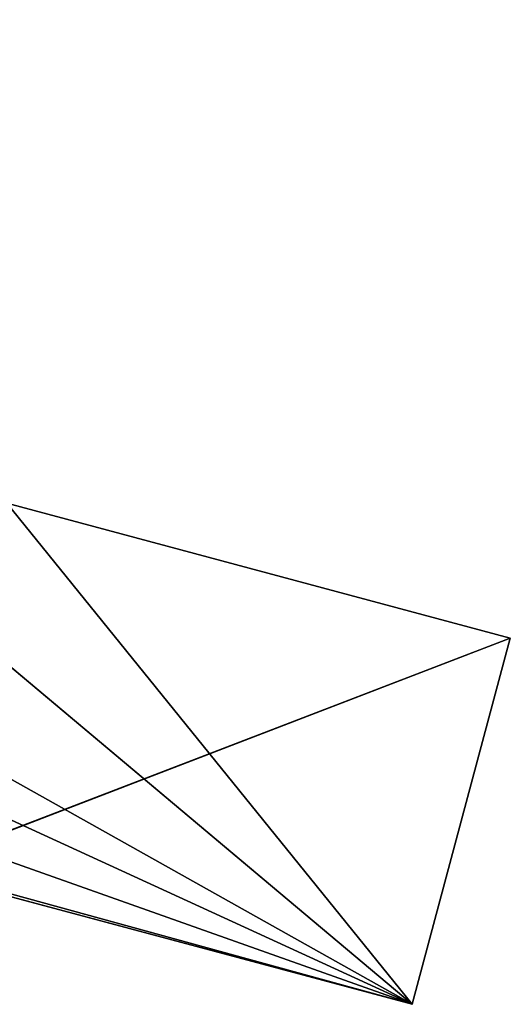
# Model space of a CAD drawing. Units: millimetres. Extents: x 210 to 410, y 109 to 237.
# Drawn here: x 407 to 410, y 187 to 192 of the extents above; entities that cross this region are included whole.
import ezdxf

# ---------------------------------------------------------------- set-up
doc = ezdxf.new("R2010")
doc.units = ezdxf.units.MM
doc.header["$LTSCALE"] = 25.4
doc.layers.get('0').update_dxf_attribs({"true_color": 0xffffff})

# ---------------------------------------------------------------- blocks, each defined once
blk = doc.blocks.new('89493.STL')
at = {"color": 9, "true_color": 0xc8c6c5}
for p, q in [((80.8, 184.008, 137.9998), (82.8, 184.008, 137.9998)), ((82.8, 184.008, 137.9998), (80.8, 184.008, 133)), ((80.8, 184.008, 133), (80.8, 184.008, 137.9998)), ((82.8, 184.008, 137.9998), (80.8, 184.008, 133)), ((82.8, 184.008, 133), (80.8, 184.008, 133)), ((82.8, 184.008, 133), (80.8, 184.008, 133)), ((82.8, 184.008, 133), (80.8, 184.008, 130.5)), ((80.8, 184.008, 130.5), (80.8, 184.008, 133)), ((82.8, 184.008, 133), (80.8, 184.008, 130.5)), ((82.8, 184.008, 130.5), (80.8, 184.008, 130.5)), ((82.8, 184.008, 130.5), (80.8, 184.008, 130.5)), ((82.8, 184.008, 130.5), (80.8, 184.008, 122)), ((80.8, 184.008, 122), (80.8, 184.008, 130.5)), ((82.8, 184.008, 130.5), (80.8, 184.008, 122)), ((82.8, 184.008, 122), (80.8, 184.008, 122)), ((82.8, 184.008, 122), (80.8, 184.008, 122)), ((82.8, 184.008, 122), (80.8, 184.008, 112)), ((80.8, 184.008, 112), (80.8, 184.008, 122)), ((82.8, 184.008, 122), (80.8, 184.008, 112)), ((82.8, 184.008, 112), (80.8, 184.008, 112)), ((82.8, 184.008, 112), (80.8, 184.008, 112)), ((82.8, 184.008, 112), (80.8, 184.008, 102)), ((80.8, 184.008, 102), (80.8, 184.008, 112)), ((82.8, 184.008, 112), (80.8, 184.008, 102)), ((82.8, 184.008, 102), (80.8, 184.008, 102)), ((82.8, 184.008, 102), (80.8, 184.008, 102)), ((82.8, 184.008, 102), (80.8, 184.008, 92)), ((80.8, 184.008, 92), (80.8, 184.008, 102)), ((82.8, 184.008, 102), (80.8, 184.008, 92)), ((82.8, 184.008, 92), (80.8, 184.008, 92)), ((82.8, 184.008, 92), (80.8, 184.008, 92)), ((82.8, 184.008, 92), (80.8, 184.008, 81)), ((80.8, 184.008, 81), (80.8, 184.008, 92)), ((82.8, 184.008, 92), (80.8, 184.008, 81)), ((82.8, 184.008, 81), (80.8, 184.008, 81)), ((82.8, 184.008, 81), (80.8, 184.008, 81)), ((82.8, 184.008, 81), (80.8, 184.008, 73)), ((80.8, 184.008, 73), (80.8, 184.008, 81)), ((82.8, 184.008, 81), (80.8, 184.008, 73)), ((82.8, 184.008, 73), (80.8, 184.008, 73)), ((82.8, 184.008, 73), (80.8, 184.008, 73)), ((82.8, 184.008, 73), (80.8, 184.008, 70.5)), ((80.8, 184.008, 70.5), (80.8, 184.008, 73)), ((82.8, 184.008, 73), (80.8, 184.008, 70.5)), ((82.8, 184.008, 70.5), (80.8, 184.008, 70.5)), ((82.8, 184.008, 70.5), (80.8, 184.008, 70.5)), ((82.8, 184.008, 70.5), (80.8, 184.008, 62)), ((80.8, 184.008, 62), (80.8, 184.008, 70.5)), ((82.8, 184.008, 70.5), (80.8, 184.008, 62)), ((82.8, 184.008, 62), (80.8, 184.008, 62)), ((82.8, 184.008, 62), (80.8, 184.008, 62)), ((82.8, 184.008, 62), (80.8, 184.008, 42)), ((80.8, 184.008, 42), (80.8, 184.008, 62)), ((82.8, 184.008, 62), (80.8, 184.008, 42)), ((82.8, 184.008, 42), (80.8, 184.008, 42)), ((82.8, 184.008, 42), (80.8, 184.008, 42)), ((82.8, 184.008, 42), (80.8, 184.008, 32)), ((80.8, 184.008, 32), (80.8, 184.008, 42)), ((82.8, 184.008, 42), (80.8, 184.008, 32)), ((82.8, 184.008, 32), (80.8, 184.008, 32)), ((82.8, 184.008, 32), (80.8, 184.008, 32)), ((82.8, 184.008, 32), (80.8, 184.008, 23.5)), ((80.8, 184.008, 23.5), (80.8, 184.008, 32)), ((82.8, 184.008, 32), (80.8, 184.008, 23.5)), ((82.8, 184.008, 23.5), (80.8, 184.008, 23.5)), ((82.8, 184.008, 23.5), (80.8, 184.008, 23.5)), ((82.8, 184.008, 23.5), (80.8, 184.008, 21)), ((80.8, 184.008, 21), (80.8, 184.008, 23.5)), ((82.8, 184.008, 23.5), (80.8, 184.008, 21)), ((82.8, 184.008, 21), (80.8, 184.008, 21)), ((82.8, 184.008, 21), (80.8, 184.008, 21)), ((82.8, 184.008, 21), (80.8, 184.008, 10.5)), ((80.8, 184.008, 10.5), (80.8, 184.008, 21)), ((82.8, 184.008, 21), (80.8, 184.008, 10.5)), ((82.8, 184.008, 10.5), (80.8, 184.008, 10.5)), ((82.8, 184.008, 10.5), (80.8, 184.008, 10.5)), ((82.8, 184.008, 10.5), (80.8, 184.008, 0)), ((80.8, 184.008, 0), (80.8, 184.008, 10.5)), ((82.8, 184.008, 10.5), (80.8, 184.008, 0)), ((82.8, 184.008, 0), (80.8, 184.008, 0)), ((82.8, 184.008, 0), (80.8, 184.008, 0)), ((82.8, 184.008, 0), (80.8, 181.258, 0)), ((80.8, 181.258, 0), (80.8, 184.008, 0)), ((82.8, 184.008, 0), (80.8, 181.258, 0)), ((81.05, 144.804, 165.4507), (80.8, 184.008, 137.9998)), ((80.8, 184.008, 137.9998), (80.8, 181.258, 139.9253)), ((82.8, 176.1528, 143.5), (80.8, 184.008, 137.9998)), ((80.8, 184.008, 137.9998), (82.8, 172.258, 146.2272)), ((82.8, 179.7232, 141), (80.8, 184.008, 137.9998)), ((82.8, 176.1528, 143.5), (80.8, 184.008, 137.9998)), ((82.8, 179.7232, 141), (80.8, 184.008, 137.9998)), ((82.8, 181.258, 139.9253), (80.8, 184.008, 137.9998)), ((82.8, 181.258, 139.9253), (80.8, 184.008, 137.9998)), ((80.8, 184.008, 137.9998), (82.8, 184.008, 137.9998)), ((80.8, 184.008, 137.9998), (82.8, 172.258, 146.2272)), ((80.8, 184.008, 137.9998), (82.8, 158.758, 155.68)), ((80.8, 184.008, 137.9998), (82.8, 158.758, 155.68)), ((81.05, 144.804, 165.4507), (80.8, 184.008, 137.9998)), ((80.8, 184.008, 137.9998), (80.8, 181.258, 139.9253)), ((80.8, 184.008, 137.9998), (80.8, 181.258, 133)), ((80.8, 184.008, 133), (80.8, 184.008, 137.9998)), ((80.8, 184.008, 133), (80.8, 181.258, 133)), ((80.8, 184.008, 137.9998), (80.8, 181.258, 133)), ((80.8, 184.008, 133), (80.8, 181.258, 133)), ((80.8, 184.008, 130.5), (80.8, 184.008, 133)), ((80.8, 184.008, 130.5), (80.8, 181.258, 133)), ((80.8, 184.008, 130.5), (80.8, 181.258, 133)), ((80.8, 184.008, 130.5), (80.8, 181.258, 130.5)), ((80.8, 184.008, 130.5), (80.8, 181.258, 130.5)), ((80.8, 184.008, 122), (80.8, 184.008, 130.5)), ((80.8, 184.008, 122), (80.8, 181.258, 130.5)), ((80.8, 184.008, 122), (80.8, 181.258, 130.5)), ((80.8, 184.008, 122), (80.8, 181.258, 122)), ((80.8, 184.008, 122), (80.8, 181.258, 122)), ((80.8, 184.008, 112), (80.8, 184.008, 122)), ((80.8, 184.008, 112), (80.8, 181.258, 122)), ((80.8, 184.008, 112), (80.8, 181.258, 122)), ((80.8, 184.008, 112), (80.8, 181.258, 112)), ((80.8, 184.008, 112), (80.8, 181.258, 112)), ((80.8, 184.008, 102), (80.8, 184.008, 112)), ((80.8, 184.008, 102), (80.8, 181.258, 112)), ((80.8, 184.008, 102), (80.8, 181.258, 112)), ((80.8, 184.008, 102), (80.8, 181.258, 102)), ((80.8, 184.008, 102), (80.8, 181.258, 102)), ((80.8, 184.008, 92), (80.8, 184.008, 102)), ((80.8, 184.008, 92), (80.8, 181.258, 102)), ((80.8, 184.008, 92), (80.8, 181.258, 102)), ((80.8, 184.008, 92), (80.8, 181.258, 92)), ((80.8, 184.008, 92), (80.8, 181.258, 92)), ((80.8, 184.008, 81), (80.8, 184.008, 92)), ((80.8, 184.008, 81), (80.8, 181.258, 92)), ((80.8, 184.008, 81), (80.8, 181.258, 92)), ((80.8, 184.008, 81), (80.8, 181.258, 81)), ((80.8, 184.008, 81), (80.8, 181.258, 81)), ((80.8, 184.008, 73), (80.8, 184.008, 81)), ((80.8, 184.008, 73), (80.8, 181.258, 81)), ((80.8, 184.008, 73), (80.8, 181.258, 81)), ((80.8, 184.008, 73), (80.8, 181.258, 73)), ((80.8, 184.008, 73), (80.8, 181.258, 73)), ((80.8, 184.008, 70.5), (80.8, 184.008, 73)), ((80.8, 184.008, 70.5), (80.8, 181.258, 73)), ((80.8, 184.008, 70.5), (80.8, 181.258, 73)), ((80.8, 184.008, 70.5), (80.8, 181.258, 70.5)), ((80.8, 184.008, 70.5), (80.8, 181.258, 70.5)), ((80.8, 184.008, 62), (80.8, 184.008, 70.5)), ((80.8, 184.008, 62), (80.8, 181.258, 70.5)), ((80.8, 184.008, 62), (80.8, 181.258, 70.5)), ((80.8, 184.008, 62), (80.8, 181.258, 62)), ((80.8, 184.008, 62), (80.8, 181.258, 62)), ((80.8, 184.008, 42), (80.8, 184.008, 62)), ((80.8, 184.008, 42), (80.8, 181.258, 62)), ((80.8, 184.008, 42), (80.8, 181.258, 62)), ((80.8, 184.008, 42), (80.8, 181.258, 42)), ((80.8, 184.008, 42), (80.8, 181.258, 42)), ((80.8, 184.008, 32), (80.8, 184.008, 42)), ((80.8, 184.008, 32), (80.8, 181.258, 42)), ((80.8, 184.008, 32), (80.8, 181.258, 42)), ((80.8, 184.008, 32), (80.8, 181.258, 32)), ((80.8, 184.008, 32), (80.8, 181.258, 32)), ((80.8, 184.008, 23.5), (80.8, 184.008, 32)), ((80.8, 184.008, 23.5), (80.8, 181.258, 32)), ((80.8, 184.008, 23.5), (80.8, 181.258, 32)), ((80.8, 184.008, 23.5), (80.8, 181.258, 23.5)), ((80.8, 184.008, 23.5), (80.8, 181.258, 23.5)), ((80.8, 184.008, 21), (80.8, 184.008, 23.5)), ((80.8, 184.008, 21), (80.8, 181.258, 23.5)), ((80.8, 184.008, 21), (80.8, 181.258, 23.5)), ((80.8, 184.008, 21), (80.8, 181.258, 21)), ((80.8, 184.008, 21), (80.8, 181.258, 21)), ((80.8, 184.008, 10.5), (80.8, 184.008, 21)), ((80.8, 184.008, 10.5), (80.8, 181.258, 21)), ((80.8, 184.008, 10.5), (80.8, 181.258, 21)), ((80.8, 184.008, 10.5), (80.8, 181.258, 10.5)), ((80.8, 184.008, 10.5), (80.8, 181.258, 10.5)), ((80.8, 184.008, 0), (80.8, 184.008, 10.5)), ((80.8, 184.008, 0), (80.8, 181.258, 10.5)), ((80.8, 184.008, 0), (80.8, 181.258, 10.5)), ((80.8, 181.258, 0), (80.8, 184.008, 0)), ((82.8, 184.008, 137.9998), (82.8, 184.008, 133)), ((82.8, 184.008, 133), (82.8, 184.008, 130.5)), ((82.8, 184.008, 130.5), (82.8, 184.008, 122)), ((82.8, 184.008, 122), (82.8, 184.008, 112)), ((82.8, 184.008, 112), (82.8, 184.008, 102)), ((82.8, 184.008, 102), (82.8, 184.008, 92)), ((82.8, 184.008, 92), (82.8, 184.008, 81)), ((82.8, 184.008, 81), (82.8, 184.008, 73)), ((82.8, 184.008, 73), (82.8, 184.008, 70.5)), ((82.8, 184.008, 70.5), (82.8, 184.008, 62)), ((82.8, 184.008, 62), (82.8, 184.008, 42)), ((82.8, 184.008, 42), (82.8, 184.008, 32)), ((82.8, 184.008, 32), (82.8, 184.008, 23.5)), ((82.8, 184.008, 23.5), (82.8, 184.008, 21)), ((82.8, 184.008, 21), (82.8, 184.008, 10.5)), ((82.8, 184.008, 10.5), (82.8, 184.008, 0)), ((82.8, 184.008, 0), (82.8, 181.258, 0)), ((82.8, 181.258, 139.9253), (82.8, 184.008, 137.9998)), ((82.8, 184.008, 0), (82.8, 181.258, 0)), ((82.8, 184.008, 0), (82.8, 181.258, 10.5)), ((82.8, 184.008, 0), (82.8, 181.258, 10.5)), ((82.8, 184.008, 10.5), (82.8, 184.008, 0)), ((82.8, 184.008, 10.5), (82.8, 181.258, 10.5)), ((82.8, 184.008, 10.5), (82.8, 181.258, 10.5)), ((82.8, 184.008, 10.5), (82.8, 181.258, 21)), ((82.8, 184.008, 10.5), (82.8, 181.258, 21)), ((82.8, 184.008, 21), (82.8, 184.008, 10.5)), ((82.8, 184.008, 21), (82.8, 181.258, 21)), ((82.8, 184.008, 21), (82.8, 181.258, 21)), ((82.8, 184.008, 21), (82.8, 181.258, 23.5)), ((82.8, 184.008, 21), (82.8, 181.258, 23.5)), ((82.8, 184.008, 23.5), (82.8, 184.008, 21)), ((82.8, 184.008, 23.5), (82.8, 181.258, 23.5)), ((82.8, 184.008, 23.5), (82.8, 181.258, 23.5)), ((82.8, 184.008, 23.5), (82.8, 181.258, 32)), ((82.8, 184.008, 23.5), (82.8, 181.258, 32)), ((82.8, 184.008, 32), (82.8, 184.008, 23.5)), ((82.8, 184.008, 32), (82.8, 181.258, 32)), ((82.8, 184.008, 32), (82.8, 181.258, 32)), ((82.8, 184.008, 32), (82.8, 181.258, 42)), ((82.8, 184.008, 32), (82.8, 181.258, 42)), ((82.8, 184.008, 42), (82.8, 184.008, 32)), ((82.8, 184.008, 42), (82.8, 181.258, 42)), ((82.8, 184.008, 42), (82.8, 181.258, 42)), ((82.8, 184.008, 42), (82.8, 181.258, 62)), ((82.8, 184.008, 42), (82.8, 181.258, 62)), ((82.8, 184.008, 62), (82.8, 184.008, 42)), ((82.8, 184.008, 62), (82.8, 181.258, 62)), ((82.8, 184.008, 62), (82.8, 181.258, 62)), ((82.8, 184.008, 62), (82.8, 181.258, 70.5)), ((82.8, 184.008, 62), (82.8, 181.258, 70.5)), ((82.8, 184.008, 70.5), (82.8, 184.008, 62)), ((82.8, 184.008, 70.5), (82.8, 181.258, 70.5)), ((82.8, 184.008, 70.5), (82.8, 181.258, 70.5)), ((82.8, 184.008, 70.5), (82.8, 181.258, 73)), ((82.8, 184.008, 70.5), (82.8, 181.258, 73)), ((82.8, 184.008, 73), (82.8, 184.008, 70.5)), ((82.8, 184.008, 73), (82.8, 181.258, 73)), ((82.8, 184.008, 73), (82.8, 181.258, 73)), ((82.8, 184.008, 73), (82.8, 181.258, 81)), ((82.8, 184.008, 73), (82.8, 181.258, 81)), ((82.8, 184.008, 81), (82.8, 184.008, 73)), ((82.8, 184.008, 81), (82.8, 181.258, 81)), ((82.8, 184.008, 81), (82.8, 181.258, 81)), ((82.8, 184.008, 81), (82.8, 181.258, 92)), ((82.8, 184.008, 81), (82.8, 181.258, 92)), ((82.8, 184.008, 92), (82.8, 184.008, 81)), ((82.8, 184.008, 92), (82.8, 181.258, 92)), ((82.8, 184.008, 92), (82.8, 181.258, 92)), ((82.8, 184.008, 92), (82.8, 181.258, 102)), ((82.8, 184.008, 92), (82.8, 181.258, 102)), ((82.8, 184.008, 102), (82.8, 184.008, 92)), ((82.8, 184.008, 102), (82.8, 181.258, 102)), ((82.8, 184.008, 102), (82.8, 181.258, 102)), ((82.8, 184.008, 102), (82.8, 181.258, 112)), ((82.8, 184.008, 102), (82.8, 181.258, 112)), ((82.8, 184.008, 112), (82.8, 184.008, 102)), ((82.8, 184.008, 112), (82.8, 181.258, 112)), ((82.8, 184.008, 112), (82.8, 181.258, 112)), ((82.8, 184.008, 112), (82.8, 181.258, 122)), ((82.8, 184.008, 112), (82.8, 181.258, 122)), ((82.8, 184.008, 122), (82.8, 184.008, 112)), ((82.8, 184.008, 122), (82.8, 181.258, 122)), ((82.8, 184.008, 122), (82.8, 181.258, 122)), ((82.8, 184.008, 122), (82.8, 181.258, 130.5)), ((82.8, 184.008, 122), (82.8, 181.258, 130.5)), ((82.8, 184.008, 130.5), (82.8, 184.008, 122)), ((82.8, 184.008, 130.5), (82.8, 181.258, 130.5)), ((82.8, 184.008, 130.5), (82.8, 181.258, 130.5)), ((82.8, 184.008, 130.5), (82.8, 181.258, 133)), ((82.8, 184.008, 130.5), (82.8, 181.258, 133)), ((82.8, 184.008, 133), (82.8, 184.008, 130.5)), ((82.8, 184.008, 133), (82.8, 181.258, 133)), ((82.8, 184.008, 133), (82.8, 181.258, 133)), ((82.8, 184.008, 133), (82.8, 181.258, 139.9253)), ((82.8, 184.008, 133), (82.8, 181.258, 139.9253)), ((82.8, 184.008, 137.9998), (82.8, 184.008, 133)), ((82.8, 181.258, 139.9253), (82.8, 184.008, 137.9998))]:
    blk.add_line(p, q, dxfattribs=at)
mesh = blk.add_polyface(dxfattribs=at)
corners = [(82.8, 184.008, 137.9998), (80.8, 184.008, 133), (80.8, 184.008, 137.9998)]
mesh.append_faces([[corners[k] for k in face] for face in [(0, 1, 2)]], dxfattribs={"color": 9})
mesh = blk.add_polyface(dxfattribs=at)
corners = [(82.8, 184.008, 137.9998), (82.8, 184.008, 133), (80.8, 184.008, 133)]
mesh.append_faces([[corners[k] for k in face] for face in [(0, 1, 2)]], dxfattribs={"color": 9})
mesh = blk.add_polyface(dxfattribs=at)
corners = [(82.8, 184.008, 133), (80.8, 184.008, 130.5), (80.8, 184.008, 133)]
mesh.append_faces([[corners[k] for k in face] for face in [(0, 1, 2)]], dxfattribs={"color": 9})
mesh = blk.add_polyface(dxfattribs=at)
corners = [(82.8, 184.008, 133), (82.8, 184.008, 130.5), (80.8, 184.008, 130.5)]
mesh.append_faces([[corners[k] for k in face] for face in [(0, 1, 2)]], dxfattribs={"color": 9})
mesh = blk.add_polyface(dxfattribs=at)
corners = [(82.8, 184.008, 130.5), (80.8, 184.008, 122), (80.8, 184.008, 130.5)]
mesh.append_faces([[corners[k] for k in face] for face in [(0, 1, 2)]], dxfattribs={"color": 9})
mesh = blk.add_polyface(dxfattribs=at)
corners = [(82.8, 184.008, 130.5), (82.8, 184.008, 122), (80.8, 184.008, 122)]
mesh.append_faces([[corners[k] for k in face] for face in [(0, 1, 2)]], dxfattribs={"color": 9})
mesh = blk.add_polyface(dxfattribs=at)
corners = [(82.8, 184.008, 122), (80.8, 184.008, 112), (80.8, 184.008, 122)]
mesh.append_faces([[corners[k] for k in face] for face in [(0, 1, 2)]], dxfattribs={"color": 9})
mesh = blk.add_polyface(dxfattribs=at)
corners = [(82.8, 184.008, 122), (82.8, 184.008, 112), (80.8, 184.008, 112)]
mesh.append_faces([[corners[k] for k in face] for face in [(0, 1, 2)]], dxfattribs={"color": 9})
mesh = blk.add_polyface(dxfattribs=at)
corners = [(82.8, 184.008, 112), (80.8, 184.008, 102), (80.8, 184.008, 112)]
mesh.append_faces([[corners[k] for k in face] for face in [(0, 1, 2)]], dxfattribs={"color": 9})
mesh = blk.add_polyface(dxfattribs=at)
corners = [(82.8, 184.008, 112), (82.8, 184.008, 102), (80.8, 184.008, 102)]
mesh.append_faces([[corners[k] for k in face] for face in [(0, 1, 2)]], dxfattribs={"color": 9})
mesh = blk.add_polyface(dxfattribs=at)
corners = [(82.8, 184.008, 102), (80.8, 184.008, 92), (80.8, 184.008, 102)]
mesh.append_faces([[corners[k] for k in face] for face in [(0, 1, 2)]], dxfattribs={"color": 9})
mesh = blk.add_polyface(dxfattribs=at)
corners = [(82.8, 184.008, 102), (82.8, 184.008, 92), (80.8, 184.008, 92)]
mesh.append_faces([[corners[k] for k in face] for face in [(0, 1, 2)]], dxfattribs={"color": 9})
mesh = blk.add_polyface(dxfattribs=at)
corners = [(80.8, 184.008, 92), (82.8, 184.008, 92), (80.8, 184.008, 81)]
mesh.append_faces([[corners[k] for k in face] for face in [(0, 1, 2)]], dxfattribs={"color": 9})
mesh = blk.add_polyface(dxfattribs=at)
corners = [(82.8, 184.008, 92), (82.8, 184.008, 81), (80.8, 184.008, 81)]
mesh.append_faces([[corners[k] for k in face] for face in [(0, 1, 2)]], dxfattribs={"color": 9})
mesh = blk.add_polyface(dxfattribs=at)
corners = [(80.8, 184.008, 81), (82.8, 184.008, 81), (80.8, 184.008, 73)]
mesh.append_faces([[corners[k] for k in face] for face in [(0, 1, 2)]], dxfattribs={"color": 9})
mesh = blk.add_polyface(dxfattribs=at)
corners = [(82.8, 184.008, 81), (82.8, 184.008, 73), (80.8, 184.008, 73)]
mesh.append_faces([[corners[k] for k in face] for face in [(0, 1, 2)]], dxfattribs={"color": 9})
mesh = blk.add_polyface(dxfattribs=at)
corners = [(80.8, 184.008, 73), (82.8, 184.008, 73), (80.8, 184.008, 70.5)]
mesh.append_faces([[corners[k] for k in face] for face in [(0, 1, 2)]], dxfattribs={"color": 9})
mesh = blk.add_polyface(dxfattribs=at)
corners = [(82.8, 184.008, 73), (82.8, 184.008, 70.5), (80.8, 184.008, 70.5)]
mesh.append_faces([[corners[k] for k in face] for face in [(0, 1, 2)]], dxfattribs={"color": 9})
mesh = blk.add_polyface(dxfattribs=at)
corners = [(80.8, 184.008, 70.5), (82.8, 184.008, 70.5), (80.8, 184.008, 62)]
mesh.append_faces([[corners[k] for k in face] for face in [(0, 1, 2)]], dxfattribs={"color": 9})
mesh = blk.add_polyface(dxfattribs=at)
corners = [(82.8, 184.008, 70.5), (82.8, 184.008, 62), (80.8, 184.008, 62)]
mesh.append_faces([[corners[k] for k in face] for face in [(0, 1, 2)]], dxfattribs={"color": 9})
mesh = blk.add_polyface(dxfattribs=at)
corners = [(80.8, 184.008, 62), (82.8, 184.008, 62), (80.8, 184.008, 42)]
mesh.append_faces([[corners[k] for k in face] for face in [(0, 1, 2)]], dxfattribs={"color": 9})
mesh = blk.add_polyface(dxfattribs=at)
corners = [(82.8, 184.008, 62), (82.8, 184.008, 42), (80.8, 184.008, 42)]
mesh.append_faces([[corners[k] for k in face] for face in [(0, 1, 2)]], dxfattribs={"color": 9})
mesh = blk.add_polyface(dxfattribs=at)
corners = [(80.8, 184.008, 42), (82.8, 184.008, 42), (80.8, 184.008, 32)]
mesh.append_faces([[corners[k] for k in face] for face in [(0, 1, 2)]], dxfattribs={"color": 9})
mesh = blk.add_polyface(dxfattribs=at)
corners = [(82.8, 184.008, 42), (82.8, 184.008, 32), (80.8, 184.008, 32)]
mesh.append_faces([[corners[k] for k in face] for face in [(0, 1, 2)]], dxfattribs={"color": 9})
mesh = blk.add_polyface(dxfattribs=at)
corners = [(80.8, 184.008, 32), (82.8, 184.008, 32), (80.8, 184.008, 23.5)]
mesh.append_faces([[corners[k] for k in face] for face in [(0, 1, 2)]], dxfattribs={"color": 9})
mesh = blk.add_polyface(dxfattribs=at)
corners = [(82.8, 184.008, 32), (82.8, 184.008, 23.5), (80.8, 184.008, 23.5)]
mesh.append_faces([[corners[k] for k in face] for face in [(0, 1, 2)]], dxfattribs={"color": 9})
mesh = blk.add_polyface(dxfattribs=at)
corners = [(80.8, 184.008, 23.5), (82.8, 184.008, 23.5), (80.8, 184.008, 21)]
mesh.append_faces([[corners[k] for k in face] for face in [(0, 1, 2)]], dxfattribs={"color": 9})
mesh = blk.add_polyface(dxfattribs=at)
corners = [(82.8, 184.008, 23.5), (82.8, 184.008, 21), (80.8, 184.008, 21)]
mesh.append_faces([[corners[k] for k in face] for face in [(0, 1, 2)]], dxfattribs={"color": 9})
mesh = blk.add_polyface(dxfattribs=at)
corners = [(80.8, 184.008, 21), (82.8, 184.008, 21), (80.8, 184.008, 10.5)]
mesh.append_faces([[corners[k] for k in face] for face in [(0, 1, 2)]], dxfattribs={"color": 9})
mesh = blk.add_polyface(dxfattribs=at)
corners = [(82.8, 184.008, 21), (82.8, 184.008, 10.5), (80.8, 184.008, 10.5)]
mesh.append_faces([[corners[k] for k in face] for face in [(0, 1, 2)]], dxfattribs={"color": 9})
mesh = blk.add_polyface(dxfattribs=at)
corners = [(80.8, 184.008, 10.5), (82.8, 184.008, 10.5), (80.8, 184.008, 0)]
mesh.append_faces([[corners[k] for k in face] for face in [(0, 1, 2)]], dxfattribs={"color": 9})
mesh = blk.add_polyface(dxfattribs=at)
corners = [(82.8, 184.008, 10.5), (82.8, 184.008, 0), (80.8, 184.008, 0)]
mesh.append_faces([[corners[k] for k in face] for face in [(0, 1, 2)]], dxfattribs={"color": 9})
mesh = blk.add_polyface(dxfattribs=at)
corners = [(82.8, 184.008, 0), (80.8, 181.258, 0), (80.8, 184.008, 0)]
mesh.append_faces([[corners[k] for k in face] for face in [(0, 1, 2)]], dxfattribs={"color": 9})
mesh = blk.add_polyface(dxfattribs=at)
corners = [(82.8, 181.258, 0), (80.8, 181.258, 0), (82.8, 184.008, 0)]
mesh.append_faces([[corners[k] for k in face] for face in [(0, 1, 2)]], dxfattribs={"color": 9})
mesh = blk.add_polyface(dxfattribs=at)
corners = [(81.05, 144.804, 165.4507), (80.8, 184.008, 137.9998), (80.8, 181.258, 139.9253)]
mesh.append_faces([[corners[k] for k in face] for face in [(0, 1, 2)]], dxfattribs={"color": 9})
mesh = blk.add_polyface(dxfattribs=at)
corners = [(82.8, 176.1528, 143.5), (80.8, 184.008, 137.9998), (82.8, 172.258, 146.2272)]
mesh.append_faces([[corners[k] for k in face] for face in [(0, 1, 2)]], dxfattribs={"color": 9})
mesh = blk.add_polyface(dxfattribs=at)
corners = [(82.8, 179.7232, 141), (80.8, 184.008, 137.9998), (82.8, 176.1528, 143.5)]
mesh.append_faces([[corners[k] for k in face] for face in [(0, 1, 2)]], dxfattribs={"color": 9})
mesh = blk.add_polyface(dxfattribs=at)
corners = [(82.8, 179.7232, 141), (82.8, 181.258, 139.9253), (80.8, 184.008, 137.9998)]
mesh.append_faces([[corners[k] for k in face] for face in [(0, 1, 2)]], dxfattribs={"color": 9})
mesh = blk.add_polyface(dxfattribs=at)
corners = [(82.8, 184.008, 137.9998), (80.8, 184.008, 137.9998), (82.8, 181.258, 139.9253)]
mesh.append_faces([[corners[k] for k in face] for face in [(0, 1, 2)]], dxfattribs={"color": 9})
mesh = blk.add_polyface(dxfattribs=at)
corners = [(82.8, 172.258, 146.2272), (80.8, 184.008, 137.9998), (82.8, 158.758, 155.68)]
mesh.append_faces([[corners[k] for k in face] for face in [(0, 1, 2)]], dxfattribs={"color": 9})
mesh = blk.add_polyface(dxfattribs=at)
corners = [(82.8, 158.758, 155.68), (80.8, 184.008, 137.9998), (81.05, 144.804, 165.4507)]
mesh.append_faces([[corners[k] for k in face] for face in [(0, 1, 2)]], dxfattribs={"color": 9})
mesh = blk.add_polyface(dxfattribs=at)
corners = [(80.8, 184.008, 137.9998), (80.8, 181.258, 133), (80.8, 181.258, 139.9253)]
mesh.append_faces([[corners[k] for k in face] for face in [(0, 1, 2)]], dxfattribs={"color": 9})
mesh = blk.add_polyface(dxfattribs=at)
corners = [(80.8, 184.008, 133), (80.8, 181.258, 133), (80.8, 184.008, 137.9998)]
mesh.append_faces([[corners[k] for k in face] for face in [(0, 1, 2)]], dxfattribs={"color": 9})
mesh = blk.add_polyface(dxfattribs=at)
corners = [(80.8, 184.008, 130.5), (80.8, 181.258, 133), (80.8, 184.008, 133)]
mesh.append_faces([[corners[k] for k in face] for face in [(0, 1, 2)]], dxfattribs={"color": 9})
mesh = blk.add_polyface(dxfattribs=at)
corners = [(80.8, 184.008, 130.5), (80.8, 181.258, 130.5), (80.8, 181.258, 133)]
mesh.append_faces([[corners[k] for k in face] for face in [(0, 1, 2)]], dxfattribs={"color": 9})
mesh = blk.add_polyface(dxfattribs=at)
corners = [(80.8, 184.008, 122), (80.8, 181.258, 130.5), (80.8, 184.008, 130.5)]
mesh.append_faces([[corners[k] for k in face] for face in [(0, 1, 2)]], dxfattribs={"color": 9})
mesh = blk.add_polyface(dxfattribs=at)
corners = [(80.8, 184.008, 122), (80.8, 181.258, 122), (80.8, 181.258, 130.5)]
mesh.append_faces([[corners[k] for k in face] for face in [(0, 1, 2)]], dxfattribs={"color": 9})
mesh = blk.add_polyface(dxfattribs=at)
corners = [(80.8, 184.008, 112), (80.8, 181.258, 122), (80.8, 184.008, 122)]
mesh.append_faces([[corners[k] for k in face] for face in [(0, 1, 2)]], dxfattribs={"color": 9})
mesh = blk.add_polyface(dxfattribs=at)
corners = [(80.8, 184.008, 112), (80.8, 181.258, 112), (80.8, 181.258, 122)]
mesh.append_faces([[corners[k] for k in face] for face in [(0, 1, 2)]], dxfattribs={"color": 9})
mesh = blk.add_polyface(dxfattribs=at)
corners = [(80.8, 184.008, 112), (80.8, 184.008, 102), (80.8, 181.258, 112)]
mesh.append_faces([[corners[k] for k in face] for face in [(0, 1, 2)]], dxfattribs={"color": 9})
mesh = blk.add_polyface(dxfattribs=at)
corners = [(80.8, 184.008, 102), (80.8, 181.258, 102), (80.8, 181.258, 112)]
mesh.append_faces([[corners[k] for k in face] for face in [(0, 1, 2)]], dxfattribs={"color": 9})
mesh = blk.add_polyface(dxfattribs=at)
corners = [(80.8, 184.008, 92), (80.8, 181.258, 102), (80.8, 184.008, 102)]
mesh.append_faces([[corners[k] for k in face] for face in [(0, 1, 2)]], dxfattribs={"color": 9})
mesh = blk.add_polyface(dxfattribs=at)
corners = [(80.8, 184.008, 92), (80.8, 181.258, 92), (80.8, 181.258, 102)]
mesh.append_faces([[corners[k] for k in face] for face in [(0, 1, 2)]], dxfattribs={"color": 9})
mesh = blk.add_polyface(dxfattribs=at)
corners = [(80.8, 184.008, 92), (80.8, 184.008, 81), (80.8, 181.258, 92)]
mesh.append_faces([[corners[k] for k in face] for face in [(0, 1, 2)]], dxfattribs={"color": 9})
mesh = blk.add_polyface(dxfattribs=at)
corners = [(80.8, 184.008, 81), (80.8, 181.258, 81), (80.8, 181.258, 92)]
mesh.append_faces([[corners[k] for k in face] for face in [(0, 1, 2)]], dxfattribs={"color": 9})
mesh = blk.add_polyface(dxfattribs=at)
corners = [(80.8, 184.008, 81), (80.8, 184.008, 73), (80.8, 181.258, 81)]
mesh.append_faces([[corners[k] for k in face] for face in [(0, 1, 2)]], dxfattribs={"color": 9})
mesh = blk.add_polyface(dxfattribs=at)
corners = [(80.8, 184.008, 73), (80.8, 181.258, 73), (80.8, 181.258, 81)]
mesh.append_faces([[corners[k] for k in face] for face in [(0, 1, 2)]], dxfattribs={"color": 9})
mesh = blk.add_polyface(dxfattribs=at)
corners = [(80.8, 184.008, 70.5), (80.8, 181.258, 73), (80.8, 184.008, 73)]
mesh.append_faces([[corners[k] for k in face] for face in [(0, 1, 2)]], dxfattribs={"color": 9})
mesh = blk.add_polyface(dxfattribs=at)
corners = [(80.8, 184.008, 70.5), (80.8, 181.258, 70.5), (80.8, 181.258, 73)]
mesh.append_faces([[corners[k] for k in face] for face in [(0, 1, 2)]], dxfattribs={"color": 9})
mesh = blk.add_polyface(dxfattribs=at)
corners = [(80.8, 184.008, 62), (80.8, 181.258, 70.5), (80.8, 184.008, 70.5)]
mesh.append_faces([[corners[k] for k in face] for face in [(0, 1, 2)]], dxfattribs={"color": 9})
mesh = blk.add_polyface(dxfattribs=at)
corners = [(80.8, 184.008, 62), (80.8, 181.258, 62), (80.8, 181.258, 70.5)]
mesh.append_faces([[corners[k] for k in face] for face in [(0, 1, 2)]], dxfattribs={"color": 9})
mesh = blk.add_polyface(dxfattribs=at)
corners = [(80.8, 184.008, 42), (80.8, 181.258, 62), (80.8, 184.008, 62)]
mesh.append_faces([[corners[k] for k in face] for face in [(0, 1, 2)]], dxfattribs={"color": 9})
mesh = blk.add_polyface(dxfattribs=at)
corners = [(80.8, 184.008, 42), (80.8, 181.258, 42), (80.8, 181.258, 62)]
mesh.append_faces([[corners[k] for k in face] for face in [(0, 1, 2)]], dxfattribs={"color": 9})
mesh = blk.add_polyface(dxfattribs=at)
corners = [(80.8, 184.008, 42), (80.8, 184.008, 32), (80.8, 181.258, 42)]
mesh.append_faces([[corners[k] for k in face] for face in [(0, 1, 2)]], dxfattribs={"color": 9})
mesh = blk.add_polyface(dxfattribs=at)
corners = [(80.8, 184.008, 32), (80.8, 181.258, 32), (80.8, 181.258, 42)]
mesh.append_faces([[corners[k] for k in face] for face in [(0, 1, 2)]], dxfattribs={"color": 9})
mesh = blk.add_polyface(dxfattribs=at)
corners = [(80.8, 184.008, 23.5), (80.8, 181.258, 32), (80.8, 184.008, 32)]
mesh.append_faces([[corners[k] for k in face] for face in [(0, 1, 2)]], dxfattribs={"color": 9})
mesh = blk.add_polyface(dxfattribs=at)
corners = [(80.8, 184.008, 23.5), (80.8, 181.258, 23.5), (80.8, 181.258, 32)]
mesh.append_faces([[corners[k] for k in face] for face in [(0, 1, 2)]], dxfattribs={"color": 9})
mesh = blk.add_polyface(dxfattribs=at)
corners = [(80.8, 184.008, 21), (80.8, 181.258, 23.5), (80.8, 184.008, 23.5)]
mesh.append_faces([[corners[k] for k in face] for face in [(0, 1, 2)]], dxfattribs={"color": 9})
mesh = blk.add_polyface(dxfattribs=at)
corners = [(80.8, 184.008, 21), (80.8, 181.258, 21), (80.8, 181.258, 23.5)]
mesh.append_faces([[corners[k] for k in face] for face in [(0, 1, 2)]], dxfattribs={"color": 9})
mesh = blk.add_polyface(dxfattribs=at)
corners = [(80.8, 184.008, 10.5), (80.8, 181.258, 21), (80.8, 184.008, 21)]
mesh.append_faces([[corners[k] for k in face] for face in [(0, 1, 2)]], dxfattribs={"color": 9})
mesh = blk.add_polyface(dxfattribs=at)
corners = [(80.8, 184.008, 10.5), (80.8, 181.258, 10.5), (80.8, 181.258, 21)]
mesh.append_faces([[corners[k] for k in face] for face in [(0, 1, 2)]], dxfattribs={"color": 9})
mesh = blk.add_polyface(dxfattribs=at)
corners = [(80.8, 184.008, 0), (80.8, 181.258, 10.5), (80.8, 184.008, 10.5)]
mesh.append_faces([[corners[k] for k in face] for face in [(0, 1, 2)]], dxfattribs={"color": 9})
mesh = blk.add_polyface(dxfattribs=at)
corners = [(80.8, 184.008, 0), (80.8, 181.258, 0), (80.8, 181.258, 10.5)]
mesh.append_faces([[corners[k] for k in face] for face in [(0, 1, 2)]], dxfattribs={"color": 9})
mesh = blk.add_polyface(dxfattribs=at)
corners = [(82.8, 184.008, 0), (82.8, 181.258, 10.5), (82.8, 181.258, 0)]
mesh.append_faces([[corners[k] for k in face] for face in [(0, 1, 2)]], dxfattribs={"color": 9})
mesh = blk.add_polyface(dxfattribs=at)
corners = [(82.8, 184.008, 10.5), (82.8, 181.258, 10.5), (82.8, 184.008, 0)]
mesh.append_faces([[corners[k] for k in face] for face in [(0, 1, 2)]], dxfattribs={"color": 9})
mesh = blk.add_polyface(dxfattribs=at)
corners = [(82.8, 184.008, 10.5), (82.8, 181.258, 21), (82.8, 181.258, 10.5)]
mesh.append_faces([[corners[k] for k in face] for face in [(0, 1, 2)]], dxfattribs={"color": 9})
mesh = blk.add_polyface(dxfattribs=at)
corners = [(82.8, 184.008, 21), (82.8, 181.258, 21), (82.8, 184.008, 10.5)]
mesh.append_faces([[corners[k] for k in face] for face in [(0, 1, 2)]], dxfattribs={"color": 9})
mesh = blk.add_polyface(dxfattribs=at)
corners = [(82.8, 184.008, 21), (82.8, 181.258, 23.5), (82.8, 181.258, 21)]
mesh.append_faces([[corners[k] for k in face] for face in [(0, 1, 2)]], dxfattribs={"color": 9})
mesh = blk.add_polyface(dxfattribs=at)
corners = [(82.8, 184.008, 21), (82.8, 184.008, 23.5), (82.8, 181.258, 23.5)]
mesh.append_faces([[corners[k] for k in face] for face in [(0, 1, 2)]], dxfattribs={"color": 9})
mesh = blk.add_polyface(dxfattribs=at)
corners = [(82.8, 184.008, 23.5), (82.8, 181.258, 32), (82.8, 181.258, 23.5)]
mesh.append_faces([[corners[k] for k in face] for face in [(0, 1, 2)]], dxfattribs={"color": 9})
mesh = blk.add_polyface(dxfattribs=at)
corners = [(82.8, 184.008, 23.5), (82.8, 184.008, 32), (82.8, 181.258, 32)]
mesh.append_faces([[corners[k] for k in face] for face in [(0, 1, 2)]], dxfattribs={"color": 9})
mesh = blk.add_polyface(dxfattribs=at)
corners = [(82.8, 184.008, 32), (82.8, 181.258, 42), (82.8, 181.258, 32)]
mesh.append_faces([[corners[k] for k in face] for face in [(0, 1, 2)]], dxfattribs={"color": 9})
mesh = blk.add_polyface(dxfattribs=at)
corners = [(82.8, 184.008, 42), (82.8, 181.258, 42), (82.8, 184.008, 32)]
mesh.append_faces([[corners[k] for k in face] for face in [(0, 1, 2)]], dxfattribs={"color": 9})
mesh = blk.add_polyface(dxfattribs=at)
corners = [(82.8, 184.008, 42), (82.8, 181.258, 62), (82.8, 181.258, 42)]
mesh.append_faces([[corners[k] for k in face] for face in [(0, 1, 2)]], dxfattribs={"color": 9})
mesh = blk.add_polyface(dxfattribs=at)
corners = [(82.8, 184.008, 62), (82.8, 181.258, 62), (82.8, 184.008, 42)]
mesh.append_faces([[corners[k] for k in face] for face in [(0, 1, 2)]], dxfattribs={"color": 9})
mesh = blk.add_polyface(dxfattribs=at)
corners = [(82.8, 184.008, 62), (82.8, 181.258, 70.5), (82.8, 181.258, 62)]
mesh.append_faces([[corners[k] for k in face] for face in [(0, 1, 2)]], dxfattribs={"color": 9})
mesh = blk.add_polyface(dxfattribs=at)
corners = [(82.8, 184.008, 62), (82.8, 184.008, 70.5), (82.8, 181.258, 70.5)]
mesh.append_faces([[corners[k] for k in face] for face in [(0, 1, 2)]], dxfattribs={"color": 9})
mesh = blk.add_polyface(dxfattribs=at)
corners = [(82.8, 184.008, 70.5), (82.8, 181.258, 73), (82.8, 181.258, 70.5)]
mesh.append_faces([[corners[k] for k in face] for face in [(0, 1, 2)]], dxfattribs={"color": 9})
mesh = blk.add_polyface(dxfattribs=at)
corners = [(82.8, 184.008, 70.5), (82.8, 184.008, 73), (82.8, 181.258, 73)]
mesh.append_faces([[corners[k] for k in face] for face in [(0, 1, 2)]], dxfattribs={"color": 9})
mesh = blk.add_polyface(dxfattribs=at)
corners = [(82.8, 184.008, 73), (82.8, 181.258, 81), (82.8, 181.258, 73)]
mesh.append_faces([[corners[k] for k in face] for face in [(0, 1, 2)]], dxfattribs={"color": 9})
mesh = blk.add_polyface(dxfattribs=at)
corners = [(82.8, 184.008, 81), (82.8, 181.258, 81), (82.8, 184.008, 73)]
mesh.append_faces([[corners[k] for k in face] for face in [(0, 1, 2)]], dxfattribs={"color": 9})
mesh = blk.add_polyface(dxfattribs=at)
corners = [(82.8, 184.008, 81), (82.8, 181.258, 92), (82.8, 181.258, 81)]
mesh.append_faces([[corners[k] for k in face] for face in [(0, 1, 2)]], dxfattribs={"color": 9})
mesh = blk.add_polyface(dxfattribs=at)
corners = [(82.8, 184.008, 92), (82.8, 181.258, 92), (82.8, 184.008, 81)]
mesh.append_faces([[corners[k] for k in face] for face in [(0, 1, 2)]], dxfattribs={"color": 9})
mesh = blk.add_polyface(dxfattribs=at)
corners = [(82.8, 184.008, 92), (82.8, 181.258, 102), (82.8, 181.258, 92)]
mesh.append_faces([[corners[k] for k in face] for face in [(0, 1, 2)]], dxfattribs={"color": 9})
mesh = blk.add_polyface(dxfattribs=at)
corners = [(82.8, 184.008, 92), (82.8, 184.008, 102), (82.8, 181.258, 102)]
mesh.append_faces([[corners[k] for k in face] for face in [(0, 1, 2)]], dxfattribs={"color": 9})
mesh = blk.add_polyface(dxfattribs=at)
corners = [(82.8, 184.008, 102), (82.8, 181.258, 112), (82.8, 181.258, 102)]
mesh.append_faces([[corners[k] for k in face] for face in [(0, 1, 2)]], dxfattribs={"color": 9})
mesh = blk.add_polyface(dxfattribs=at)
corners = [(82.8, 184.008, 112), (82.8, 181.258, 112), (82.8, 184.008, 102)]
mesh.append_faces([[corners[k] for k in face] for face in [(0, 1, 2)]], dxfattribs={"color": 9})
mesh = blk.add_polyface(dxfattribs=at)
corners = [(82.8, 184.008, 112), (82.8, 181.258, 122), (82.8, 181.258, 112)]
mesh.append_faces([[corners[k] for k in face] for face in [(0, 1, 2)]], dxfattribs={"color": 9})
mesh = blk.add_polyface(dxfattribs=at)
corners = [(82.8, 184.008, 122), (82.8, 181.258, 122), (82.8, 184.008, 112)]
mesh.append_faces([[corners[k] for k in face] for face in [(0, 1, 2)]], dxfattribs={"color": 9})
mesh = blk.add_polyface(dxfattribs=at)
corners = [(82.8, 184.008, 122), (82.8, 181.258, 130.5), (82.8, 181.258, 122)]
mesh.append_faces([[corners[k] for k in face] for face in [(0, 1, 2)]], dxfattribs={"color": 9})
mesh = blk.add_polyface(dxfattribs=at)
corners = [(82.8, 184.008, 122), (82.8, 184.008, 130.5), (82.8, 181.258, 130.5)]
mesh.append_faces([[corners[k] for k in face] for face in [(0, 1, 2)]], dxfattribs={"color": 9})
mesh = blk.add_polyface(dxfattribs=at)
corners = [(82.8, 184.008, 130.5), (82.8, 181.258, 133), (82.8, 181.258, 130.5)]
mesh.append_faces([[corners[k] for k in face] for face in [(0, 1, 2)]], dxfattribs={"color": 9})
mesh = blk.add_polyface(dxfattribs=at)
corners = [(82.8, 184.008, 133), (82.8, 181.258, 133), (82.8, 184.008, 130.5)]
mesh.append_faces([[corners[k] for k in face] for face in [(0, 1, 2)]], dxfattribs={"color": 9})
mesh = blk.add_polyface(dxfattribs=at)
corners = [(82.8, 184.008, 133), (82.8, 181.258, 139.9253), (82.8, 181.258, 133)]
mesh.append_faces([[corners[k] for k in face] for face in [(0, 1, 2)]], dxfattribs={"color": 9})
mesh = blk.add_polyface(dxfattribs=at)
corners = [(82.8, 184.008, 133), (82.8, 184.008, 137.9998), (82.8, 181.258, 139.9253)]
mesh.append_faces([[corners[k] for k in face] for face in [(0, 1, 2)]], dxfattribs={"color": 9})

msp = doc.modelspace()

# ---------------------------------------------------------------- block references
at = {"color": 0, "extrusion": (3.54418e-14, 0, -1), "rotation": 105.0000000000207}
msp.add_blockref('89493.STL', (-210.3451, 156.5987, -200.0009), dxfattribs=at)

doc.saveas('drawing.dxf')
